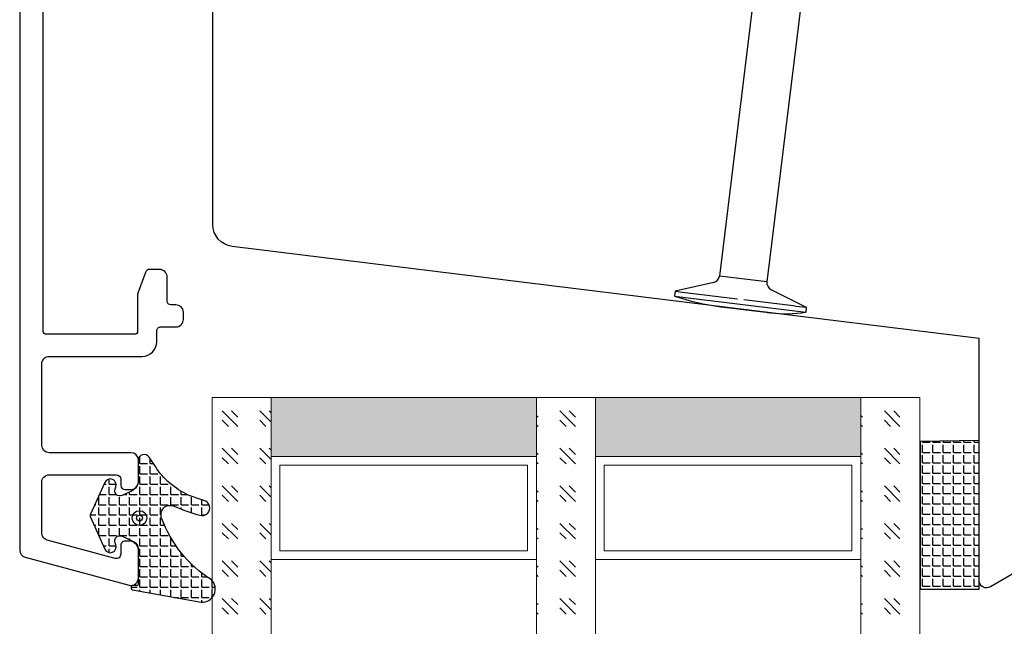
# Model space of a CAD drawing. Units: millimetres. Extents: x -1245 to -531, y -142 to 383.
# Drawn here: x -1245 to -1178, y -47 to -6 of the extents above; entities that cross this region are included whole.
import ezdxf

# ---------------------------------------------------------------- set-up
doc = ezdxf.new("R2010")
doc.units = ezdxf.units.MM
doc.linetypes.add('HIDDEN', pattern=[0.375, 0.25, -0.125])
for name, color, linetype, lineweight in [('Bakgrunnslinjer', 114, 'Continuous', 5), ('Dimensjon', 1, 'Continuous', 13), ('GLASS', 4, 'Continuous', 13)]:
    doc.layers.add(name, color=color, linetype=linetype, lineweight=lineweight)
pattern_1 = [(45, (-421.8680376666264, -1038.687352102147), (2.545584412271571, -2.664535259100376e-16), [1.5, -2.1]), (45, (-421.2316416666264, -1038.687352102147), (2.545584412271571, -2.664535259100376e-16), [0.6, -3]), (45, (-421.8680376666264, -1038.050956102147), (2.545584412271571, -2.664535259100376e-16), [0.6, -3])]

# ---------------------------------------------------------------- blocks, each defined once
blk = doc.blocks.new('48mm glass')
at = {"layer": 'GLASS'}
h = blk.add_hatch(dxfattribs=at)
h.set_pattern_fill('GOST_GLASS', color=256, scale=0.3)
h.set_pattern_definition([(45, (-443.8680376666264, -1038.687352102147), (2.545584412271571, -2.664535259100376e-16), [1.5, -2.1]), (45, (-443.2316416666264, -1038.687352102147), (2.545584412271571, -2.664535259100376e-16), [0.6, -3]), (45, (-443.8680376666264, -1038.050956102147), (2.545584412271571, -2.664535259100376e-16), [0.6, -3])])
h.paths.add_polyline_path([(-29.72264674835105, 21.43766043170172), (-33.72264674835105, 21.43766043170172), (-33.72264674835105, 17.4647800382827, 0.02263975846097484), (-33.50973323221154, 17.17195168416532, -0.6038679840495016), (-33.72264674835105, 16.68549942015238), (-33.72264674835105, 11.42381969716899), (-33.56484410462937, 11.286049045992, -0.5986005293533333), (-33.72264674835105, 10.59882840346575), (-33.72264674835105, 8.955727050569124), (-33.28168419871872, 8.61128739793179, -0.7545251148881187), (-33.57066677444496, 7.898347326667476), (-33.72264674835105, 7.914684771899601), (-33.72264674835105, -8.562339568298285), (-29.72264674835105, -8.562339568298285)])
h = blk.add_hatch(color=256, dxfattribs=at)
h.dxf.hatch_style = 1
h.paths.add_polyline_path([(-29.72264674835105, 17.43766043170172), (-11.72264674835105, 17.43766043170172), (-11.72264674835105, 21.43766043170172), (-29.72264674835105, 21.43766043170172)])
h = blk.add_hatch(dxfattribs=at)
h.set_pattern_fill('GOST_GLASS', color=256, scale=0.3)
h.set_pattern_definition(pattern_1)
h.paths.add_polyline_path([(-7.722646748351053, 21.43766043170172), (-11.72264674835105, 21.43766043170172), (-11.72264674835105, 17.4647800382827, 0.02263975846097484), (-11.50973323221154, 17.17195168416532, -0.6038679840495016), (-11.72264674835105, 16.68549942015238), (-11.72264674835105, 11.42381969716899), (-11.56484410462937, 11.286049045992, -0.5986005293533333), (-11.72264674835105, 10.59882840346575), (-11.72264674835105, 8.955727050569124), (-11.28168419871872, 8.61128739793179, -0.7545251148881187), (-11.57066677444496, 7.898347326667476), (-11.72264674835105, 7.914684771899601), (-11.72264674835105, -8.562339568298285), (-7.722646748351053, -8.562339568298285)])
h = blk.add_hatch(color=256, dxfattribs=at)
h.dxf.hatch_style = 1
h.paths.add_polyline_path([(-7.722646748351053, 17.43766043170172), (10.27735325164895, 17.43766043170177), (10.27735325164895, 21.43766043170177), (-7.722646748351053, 21.43766043170172)])
h = blk.add_hatch(dxfattribs=at)
h.set_pattern_fill('GOST_GLASS', color=256, scale=0.3)
h.set_pattern_definition(pattern_1)
h.paths.add_polyline_path([(14.27735325164895, 21.43766043170177), (10.27735325164895, 21.43766043170177), (10.27735325164895, -8.562339568298285), (14.27735325164895, -8.562339568298285), (14.27735325164895, 1.864978915372944), (14.22314925256603, 1.859152128832477, -0.7545251148881288), (13.93416667683977, 2.572092200096733), (14.27735325164895, 2.840158195078914), (14.27735325164895, 4.600898005308864, -0.5115746667107608), (14.21732658275045, 5.246853848156945), (14.27735325164895, 5.299260532019105), (14.27735325164895, 10.67026166522396, -0.4941664272538993), (14.16221571033259, 11.13275648633027, 0.01188969531939479), (14.27735325164895, 11.28415833491613)])
at = {"layer": 'Bakgrunnslinjer', "color": 1, "linetype": 'HIDDEN', "ltscale": 10}
blk.add_lwpolyline([(-38.22264674835105, -8.562339568298285), (18.77735325164895, -8.562339568298285)], dxfattribs=at)
at = {"layer": 'GLASS'}
for p, q in [((-29.72264674835105, 21.43766043170172), (-33.72264674835105, 21.43766043170172)), ((-33.72264674835105, 21.43766043170172), (-33.72264674835105, -8.562339568298285)), ((-29.72264674835105, 21.43766043170172), (-11.72264674835105, 21.43766043170172)), ((-29.72264674835105, -8.562339568298285), (-29.72264674835105, 21.43766043170172)), ((-7.722646748351053, 21.43766043170172), (-11.72264674835105, 21.43766043170172)), ((-11.72264674835105, 21.43766043170172), (-11.72264674835105, -8.562339568298285)), ((-7.722646748351053, 21.43766043170172), (10.27735325164895, 21.43766043170177)), ((-7.722646748351053, -8.562339568298285), (-7.722646748351053, 21.43766043170172)), ((14.27735325164895, 21.43766043170177), (10.27735325164895, 21.43766043170177)), ((10.27735325164895, 21.43766043170177), (10.27735325164895, -8.562339568298285)), ((14.27735325164895, -8.562339568298285), (14.27735325164895, 21.43766043170177)), ((-29.72264674835105, 17.43766043170172), (-11.72264674835105, 17.43766043170172)), ((-7.722646748351053, 17.43766043170172), (10.27735325164895, 17.43766043170177)), ((-29.12264674835103, 11.03766043170174), (-29.12264674835103, 16.83766043170175)), ((-29.12264674835103, 16.83766043170175), (-12.32264674835102, 16.83766043170175)), ((-12.32264674835102, 16.83766043170175), (-12.32264674835102, 11.03766043170174)), ((-7.122646748351031, 11.03766043170174), (-7.122646748351031, 16.83766043170175)), ((-7.122646748351031, 16.83766043170175), (9.67735325164898, 16.83766043170175)), ((9.67735325164898, 16.83766043170175), (9.67735325164898, 11.03766043170174)), ((-12.32264674835102, 11.03766043170174), (-29.12264674835103, 11.03766043170174)), ((9.67735325164898, 11.03766043170174), (-7.122646748351031, 11.03766043170174)), ((-11.72264674835105, 10.43766043170172), (-29.72264674835105, 10.43766043170172)), ((10.27735325164895, 10.43766043170177), (-7.722646748351053, 10.43766043170172))]:
    blk.add_line(p, q, dxfattribs=at)

msp = doc.modelspace()

# ---------------------------------------------------------------- hatches: boundary and pattern name
h = msp.add_hatch()
h.set_pattern_fill('ANGLE', color=256, scale=0.1, style=0)
h.set_pattern_definition([(0, (-7299.837465264673, 6727.929643747801), (0, 0.6985000000000001), [0.508, -0.1905]), (90, (-7299.837465264673, 6727.929643747801), (-0.6985000000000001, 4.277078946022132e-17), [0.508, -0.1905])])
h.paths.add_polyline_path([(-1183.941708170412, -34.21429654161534), (-1183.941708170412, -44.22429654161556), (-1179.941708170412, -44.22429654161556), (-1179.941708170412, -34.12429654161519)])
h = msp.add_hatch()
h.set_pattern_fill('ANGLE', color=256, scale=0.1, style=0)
h.set_pattern_definition([(0, (-7297.737465264673, 6727.879643747801), (0, 0.6985000000000001), [0.508, -0.1905]), (90, (-7297.737465264673, 6727.879643747801), (-0.6985000000000001, 4.277078946022132e-17), [0.508, -0.1905])])
edge = h.paths.add_edge_path()
edge.add_arc((-1234.8368558921, -39.47634047671472), 0.9394324817911079, 61.151525090473285, 101.32912178006683, ccw=False)
edge.add_arc((-1230.428525328169, -29.8035983849545), 9.69345772916725, 245.9199088161229, 255.8784116376074)
edge.add_arc((-1232.63588099191, -38.7094321707106), 0.5192046886799706, 252.3228256929451, 437.7324359897004)
edge.add_arc((-1228.663584455363, -25.42251386125104), 13.35036540052425, 248.42361673154392, 253.1852176779359, ccw=False)
edge.add_arc((-1231.411559689871, -33.0886834966195), 5.217505125709265, 212.7344674711504, 245.5260513780809, ccw=False)
edge.add_line((-1235.800450061895, -35.9100308767122), (-1236.228764102953, -35.26307249282786))
edge.add_arc((-1236.562294315827, -35.48388371786067), 0.4000000000000924, 33.50625808915082, 180.0074275552054)
edge.add_line((-1236.962294312466, -35.48393557197801), (-1236.962246722201, -36.84178004206956))
edge.add_arc((-1237.761890849982, -36.84200292146252), 0.7996441588418249, -65.02998448977581, 0.015969664232613923, ccw=False)
edge.add_line((-1237.424325940091, -37.56690340592945), (-1238.066782480558, -37.86351520642643))
edge.add_arc((-1238.213514750998, -37.54575800196653), 0.3500000002496819, 159.2342611346916, 294.7863029292484, ccw=False)
edge.add_line((-1238.540777999579, -37.42166623631351), (-1238.490083426065, -37.27794826884497))
edge.add_arc((-1238.867551321447, -37.14527886324252), 0.4001039655221876, 340.6348517011743, 515.7903602809876)
edge.add_line((-1239.232466597651, -36.98120563441103), (-1240.205405011381, -39.14295802371021))
edge.add_arc((-1239.977532896829, -39.24535067288979), 0.2498198454816678, 155.8035855089497, 204.2706287073859)
edge.add_line((-1240.205272192862, -39.34803839483743), (-1239.232212559898, -41.50968211389704))
edge.add_arc((-1238.867474489905, -41.3453416331941), 0.4000520632363269, 204.254957003388, 379.4978612916192)
edge.add_line((-1238.490363832045, -41.21181558694138), (-1238.540508528576, -41.06989648902368))
edge.add_arc((-1238.213185092705, -40.94498889313544), 0.3503463132116169, 65.21472158845211, 200.8870030040232, ccw=False)
edge.add_line((-1238.066313323257, -40.6269146525558), (-1237.4269282446, -40.9227302117763))
edge.add_arc((-1237.762331776915, -41.64902524171476), 0.8000000000014017, 0.0079875452705096, 65.2124754343514, ccw=False)
edge.add_line((-1236.962331784687, -41.64891371454382), (-1236.962242476558, -43.87663108314268))
edge.add_arc((-1237.062242476485, -43.8766349213915), 0.1000000000001281, -89.999952558997, 0.002199154579102469, ccw=False)
edge.add_line((-1237.062242393685, -43.97663492139168), (-1237.353804684907, -43.97663516280704))
edge.add_arc((-1237.353804602107, -44.07663516280741), 0.1000000000003981, 90.00004744113329, 180)
edge.add_line((-1237.453804602107, -44.07663516280741), (-1237.453804602107, -44.16353948291203))
edge.add_arc((-1237.353804602107, -44.16353948291181), 0.1000000000001364, 180.0000000001262, 262.906659631)
edge.add_line((-1237.366153215577, -44.26277411268097), (-1232.710083694876, -45.09890574526275))
edge.add_arc((-1232.626279668036, -44.21933240398209), 0.8835566634948965, 264.5573996998028, 406.7573112901905)
edge.add_arc((-1227.534255942483, -36.5203493313949), 8.3611299529404, 200.2186273838601, 237.54649598000418, ccw=False)
edge.add_arc((-1234.745049299552, -39.17388856003679), 0.6775917232071624, 114.06958602419101, 200.3914554849375, ccw=False)

# ---------------------------------------------------------------- linework, layer by layer
for p, q in [((-1194.367250627235, 2.974818643208437), (-1197.554524302934, -22.98344233244859)), ((-1191.14568403008, 2.579260003157344), (-1194.332957705779, -23.37900097249877)), ((-1194.33295770578, -23.37900097249866), (-1197.554524302934, -22.98344233244859)), ((-1200.563468922313, -24.00398120623663), (-1200.605021493641, -24.34239974209981)), ((-1197.94040029162, -23.41016787354982), (-1200.563468922313, -24.00398120623663)), ((-1200.563468922313, -24.00398120623663), (-1200.47510067914, -24.01483146217242)), ((-1200.47510067914, -24.01483146217242), (-1200.367715125902, -24.02801675017406)), ((-1200.367715125902, -24.02801675017406), (-1200.260329572664, -24.04120203817581)), ((-1194.061778134889, -23.88640279197142), (-1191.660282299876, -25.0971550663092)), ((-1200.605021493641, -24.34239974209981), (-1191.701834871204, -25.43557360217238)), ((-1200.260329572664, -24.04120203817581), (-1196.326646717574, -24.52419756026927)), ((-1195.897104504617, -24.57693871227644), (-1192.558949340511, -24.9868126283269)), ((-1197.454764314472, -25.05621608200681), (-1196.260311801606, -25.20287652299402)), ((-1197.454764296979, -25.05621619783034), (-1197.454764307625, -25.05621613968543)), ((-1197.454764314798, -25.05621619564238), (-1197.454764307625, -25.05621613968543)), ((-1196.260311807501, -25.20287657910808), (-1196.125656299103, -25.21941019657999)), ((-1196.125656291248, -25.2194101407066), (-1194.390850968489, -25.43241745051358)), ((-1192.558949340511, -24.9868126283269), (-1192.451563787275, -24.99999791632831)), ((-1192.451563787275, -24.99999791632831), (-1192.344178234037, -25.01318320433001)), ((-1192.344178234037, -25.01318320433001), (-1191.660282299876, -25.0971550663092)), ((-1191.660282299876, -25.0971550663092), (-1191.701834871204, -25.43557360217238)), ((-1194.390850989089, -25.43241750482201), (-1194.323523219886, -25.44068431540018)), ((-1194.32352321331, -25.44068425936979), (-1194.072119369968, -25.47155276988383))]:
    msp.add_line(p, q)
for points in [[(-1166.781277263207, -36.86173698872085), (-1179.175728064894, -44.05720164985109, -0.5898563358714866), (-1179.941708170412, -43.63381697432692), (-1179.941708170412, -27.21429654161534), (-1230.598971740116, -20.96659225812004, -0.3781094912856192), (-1231.912227102521, -19.47826217365332), (-1231.912227102521, 4.865757213891584, -0.414213562373095), (-1230.912227102521, 5.865757213891584), (-1227.585747507169, 5.865757213891584, -0.2679595579795422), (-1226.719702761707, 5.365723711625606), (-1225.565139443335, 3.365782716157582, 0.2679595579789985), (-1224.699094697873, 2.865749213891604), (-1213.117851506335, 2.865749213891604, 0.267947299102981), (-1212.251829635572, 3.365743094568415), (-1211.097107807223, 5.365747333217541, -0.2679472293302551), (-1210.231086196856, 5.865741213894353), (-1203.710302045785, 5.865742443648514, -0.4142136386412151), (-1203.210301915587, 5.365742443648514), (-1203.210301915587, 3.865749213891604), (-1152.210301915587, 3.865749213891604)], [(-1245.007850567662, 3.865757213892493), (-1245.007850567663, -41.57525473473311, 0.3394542588554158), (-1244.637260090229, -42.05821764787493), (-1237.587264014042, -43.94725840335764, 0.4973955130767719), (-1236.957897103617, -43.45747497369871), (-1236.957897103615, -41.4574749738324, 0.4102230789331106), (-1237.457850567664, -40.96429654161443), (-1237.857768056339, -40.96429655296129, 0.4258411276918399), (-1238.157619393654, -41.27607155605733), (-1238.157850567663, -41.85048831465178, -0.4804834198181228), (-1238.523569708314, -42.14320147552758), (-1243.137089361594, -40.90767475867892, -0.3394915955041051), (-1243.507744515726, -40.4246945201096), (-1243.507744515725, -36.97459414769605, -0.4202591346349077), (-1243.007850567662, -36.46429654161352), (-1243.008019173928, -36.46427430903464), (-1238.457850567663, -36.46429654161443, -0.414213562373095), (-1238.157850567663, -36.7642965416137), (-1238.157619393654, -36.7642048815444), (-1238.157619393654, -37.17607155601149, 0.410080556621727), (-1237.850312787691, -37.46420182978204), (-1237.448119028344, -37.46420182978659, 0.4125097303147686), (-1236.957897103615, -36.9574749738324), (-1236.957897103615, -35.4574749738324, 0.4102230789331106), (-1237.457850567664, -34.96429654161443), (-1243.007762812772, -34.96414501554341, -0.4142029249278594), (-1243.507751245696, -34.46415160797028), (-1243.507850566093, -28.93108236945704, -0.4142142462976666), (-1243.007858172542, -28.43107359561532), (-1236.708668453293, -28.43097776765921, 0.4139652175126946), (-1235.708684012779, -27.43181053176818), (-1235.707650699821, -26.69098766527645, -0.4219275712423658), (-1235.461281506221, -26.43101651175061), (-1234.407850567665, -26.4309929679614, 0.4212091453592238), (-1233.907992471042, -25.9190814925953), (-1233.907992471047, -25.41908149259348, 0.4072524135722123), (-1234.407850567665, -24.93099296796049), (-1234.757663675899, -24.93093807072205, -0.4141398561350609), (-1235.00764536828, -24.68098268159997), (-1235.007850567666, -23.03102512010196, 0.4142906029532486), (-1235.507982080579, -22.53102513739873), (-1236.197788306202, -22.53102512010287, 0.31529974974798), (-1236.47969645114, -22.72842006263659), (-1236.989749367321, -24.12977893592347, 0.08751072434248001), (-1237.007850567663, -24.23240966598064)], [(-1237.007850567665, -24.23237751385045), (-1237.007976844187, -26.72388700821489, -0.4181483423206489), (-1237.203426566006, -26.93094403249984), (-1243.207592763039, -26.93094403249984, -0.4142151194292495), (-1243.407592763036, -26.73094296927525), (-1243.407461986667, -2.130992967962129, -0.414213562373095)]]:
    msp.add_lwpolyline(points, format="xyb")
msp.add_lwpolyline([(-1183.941708170412, -34.21429654161534), (-1183.941708170412, -44.22429654161556), (-1179.941708170412, -44.22429654161556), (-1179.941708170412, -34.12429654161519)], close=True)
for points in [[(-1235.021402270889, -38.55521289493231, -0.1771260947403456), (-1234.383584512587, -38.65349271171931, 0.0434795335804583), (-1232.793539319177, -39.2041213262321, 1.04835817710453), (-1232.525561816718, -38.20208299279443, -0.02077939350155218), (-1233.57306487764, -37.8373943806439, -0.1440647168510315), (-1235.800450061895, -35.9100308767122), (-1236.228764102953, -35.26307249282786, 0.7433506757064643), (-1236.962294312466, -35.48393557197801), (-1236.962246722201, -36.84178004206956, -0.2916909800458699), (-1237.424325940091, -37.56690340592945), (-1238.066782480558, -37.86351520642643, -0.6716684091547226), (-1238.540777999579, -37.42166623631351), (-1238.490083426065, -37.27794826884497, 0.9585929356353546), (-1239.232466597651, -36.98120563441103), (-1240.205405011381, -39.14295802371021, 0.2146874191409965), (-1240.205272192862, -39.34803839483743), (-1239.232212559898, -41.50968211389704, 0.9593249485191875), (-1238.490363832045, -41.21181558694138), (-1238.540508528576, -41.06989648902368, -0.6724300091482505), (-1238.066313323257, -40.6269146525558), (-1237.4269282446, -40.9227302117763, -0.2924417207884372), (-1236.962331784687, -41.64891371454382), (-1236.962242476558, -43.87663108314268, -0.4142245618700421), (-1237.062242393685, -43.97663492139168), (-1237.353804684907, -43.97663516280704, 0.4142133198562796), (-1237.453804602107, -44.07663516280741), (-1237.453804602107, -44.16353948291203, 0.3784004463851718), (-1237.366153215577, -44.26277411268097), (-1232.710083694876, -45.09890574526275, 0.7146099706097367), (-1232.020963797941, -43.57569813281702, -0.164329226069898), (-1235.380179033808, -39.40998338002214, -0.3955337126967504)], [(-1237.383905278313, -39.39790498815569, -1), (-1236.383905278313, -39.39790498815569, -1)], [(-1237.083905281293, -39.39790498815569, -1), (-1236.683905275333, -39.39790498815569, -1)]]:
    msp.add_lwpolyline(points, format="xyb", close=True)
for centre, radius, start, end in [((-1198.050797378755, -22.92250766074602), 0.5, 282.755682941009, 353.0000000000005), ((-1193.836684629959, -23.4399356442014), 0.5, 173.0000000000006, 243.2443170589362), ((-1195.493391147897, -9.091808323045768), 16.08444290059342, 251.470090803292, 262.9957913999907), ((-1193.017511451727, -16.85404515019138), 8.681799089859757, 263.0228539342065, 278.7164277062178)]:
    msp.add_arc(centre, radius, start, end)

# ---------------------------------------------------------------- block references
at = {"layer": 'Dimensjon', "xscale": -1}
msp.add_blockref('48mm glass', (-1217.684903100088, -52.65195717530855), dxfattribs=at)

doc.saveas('drawing.dxf')
